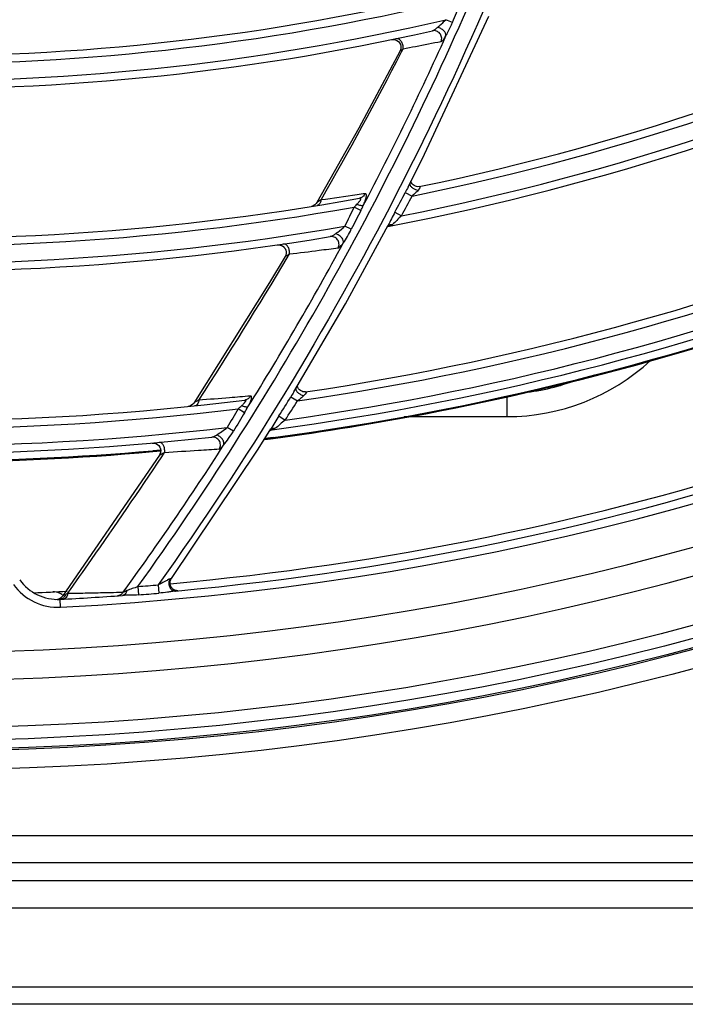
# Model space of a CAD drawing. Units: millimetres. Extents: x 8 to 210, y 104 to 193.
# Drawn here: x 99 to 101, y 136 to 138 of the extents above; entities that cross this region are included whole.
import ezdxf

# ---------------------------------------------------------------- set-up
doc = ezdxf.new("R2010")
doc.units = ezdxf.units.MM
doc.header["$MEASUREMENT"] = 0
for name, color, linetype, lineweight in [('41203-000112_电机支_CONTINUOUSLINE', 7, 'Continuous', 0), ('41206-000074_前面板_CONTINUOUSLINE', 7, 'Continuous', 0), ('42004-000192_轴流风_CONTINUOUSLINE', 7, 'Continuous', 0), ('42011-000415_出风格_CONTINUOUSLINE', 7, 'Continuous', 0)]:
    doc.layers.add(name, color=color, linetype=linetype, lineweight=lineweight)

msp = doc.modelspace()

# ---------------------------------------------------------------- linework, layer by layer
at = {"layer": '41203-000112_电机支_CONTINUOUSLINE', "color": 18, "lineweight": 25, "true_color": 0x000000}
for p, q in [((100.1421, 137.1794), (100.1421, 137.233)), ((100.1421, 137.1794), (100.1421, 137.233)), ((99.8736, 137.1794), (100.1421, 137.1794)), ((99.8736, 137.1794), (100.1421, 137.1794))]:
    msp.add_line(p, q, dxfattribs=at)
for points in [[(100.1421, 137.1794), (100.2811, 137.1794), (100.4149, 137.2318), (100.517, 137.3261)], [(100.1421, 137.1794), (100.2811, 137.1794), (100.4149, 137.2318), (100.517, 137.3261)], [(100.1857, 137.2427), (100.2333, 137.2469), (100.2801, 137.2581), (100.3245, 137.2759)], [(100.1857, 137.2427), (100.2333, 137.2469), (100.2801, 137.2581), (100.3245, 137.2759)]]:
    msp.add_open_spline(points, degree=3, dxfattribs=at)
at = {"layer": '41206-000074_前面板_CONTINUOUSLINE', "color": 18, "lineweight": 25, "true_color": 0x000000}
for p, q in [((95.4468, 136.0847), (101.7272, 136.0847)), ((95.4413, 136.0138), (101.7327, 136.0138)), ((95.4379, 135.9666), (101.7361, 135.9666)), ((95.433, 135.8957), (101.741, 135.8957)), ((116.2642, 135.6878), (89.2574, 135.6878)), ((116.2358, 135.6433), (89.2857, 135.6433))]:
    msp.add_line(p, q, dxfattribs=at)
for radius in [7.9453, 7.8962, 7.8921]:
    msp.add_circle((98.587, 144.2005), radius, dxfattribs=at)
for points in [[(99.2617, 136.7427), (99.8182, 136.793), (100.3673, 136.9055), (100.8987, 137.078)], [(98.9056, 136.719), (98.9346, 136.7202), (98.9635, 136.7216), (98.9924, 136.7232)], [(98.964, 136.7207), (98.9613, 136.7212), (98.9584, 136.7214), (98.9556, 136.7213)], [(98.9725, 136.718), (98.9698, 136.7192), (98.9669, 136.7201), (98.964, 136.7207)], [(98.9804, 136.7135), (98.9779, 136.7153), (98.9753, 136.7168), (98.9725, 136.718)]]:
    msp.add_open_spline(points, degree=3, dxfattribs=at)
at = {"layer": '42004-000192_轴流风_CONTINUOUSLINE', "color": 18, "lineweight": 25, "true_color": 0x000000}
for p, q in [((99.5097, 137.1197), (99.5311, 137.1225)), ((99.5098, 137.1223), (99.5312, 137.1249)), ((99.5102, 137.1222), (99.5313, 137.125)), ((99.5103, 137.123), (99.5314, 137.1259)), ((99.2163, 137.0878), (99.2372, 137.0897)), ((99.2164, 137.0885), (99.2372, 137.0898)), ((99.2171, 137.0905), (99.237, 137.0925)), ((99.2171, 137.0903), (99.237, 137.0921))]:
    msp.add_line(p, q, dxfattribs=at)
for points in [[(99.5311, 137.1225), (99.6647, 137.1403), (99.7978, 137.1618), (99.9303, 137.1871), (100.3256, 137.2626), (100.7155, 137.3716), (101.0922, 137.5124)], [(97.6526, 137.1242), (97.7797, 137.1074), (97.9073, 137.0941), (98.0352, 137.0842), (98.4282, 137.0537), (98.8246, 137.0557), (99.2171, 137.0903)], [(97.6525, 137.1218), (97.7821, 137.1046), (97.9122, 137.0911), (98.0427, 137.0811), (98.433, 137.0513), (98.8266, 137.0535), (99.2163, 137.0878)]]:
    msp.add_open_spline(points, degree=3, knots=[0, 0, 0, 0, 1, 1, 1, 2, 2, 2, 2], dxfattribs=at)
msp.add_open_spline([(99.5313, 137.125), (100.0645, 137.1958), (100.588, 137.3266), (101.0918, 137.5147)], degree=3, dxfattribs=at)
at = {"layer": '42011-000415_出风格_CONTINUOUSLINE', "color": 18, "lineweight": 25, "true_color": 0x000000}
for p, q in [((99.9267, 137.8654), (100.0946, 138.2261)), ((99.9997, 138.2099), (99.9821, 138.2169)), ((99.85, 138.1644), (99.8544, 138.1627)), ((99.8666, 138.1333), (99.8707, 138.141)), ((99.8667, 138.1332), (99.8707, 138.141)), ((99.8835, 137.7795), (99.9267, 137.8654)), ((99.8916, 137.7928), (99.8911, 137.7946)), ((99.7588, 137.7505), (99.7576, 137.7505)), ((99.8763, 137.7654), (99.8943, 137.756)), ((99.6435, 137.7361), (99.64, 137.7327)), ((99.6454, 137.7388), (99.6435, 137.7361)), ((99.6505, 137.7334), (99.6512, 137.7341)), ((99.7603, 137.7183), (99.7425, 137.727)), ((99.8492, 137.7142), (99.8666, 137.7045)), ((99.7353, 137.669), (99.7183, 137.6771)), ((99.7199, 137.4743), (99.8318, 137.6796)), ((99.8281, 137.6762), (99.8297, 137.6766)), ((99.8302, 137.677), (99.83, 137.6767)), ((99.8302, 137.677), (99.8323, 137.679)), ((99.8318, 137.6796), (99.8318, 137.6796)), ((99.8334, 137.6772), (99.8349, 137.6775)), ((99.5676, 137.5943), (99.5739, 137.6047)), ((99.5677, 137.5942), (99.5739, 137.6047)), ((99.5853, 137.2443), (99.7199, 137.4743)), ((99.5772, 137.2311), (99.5945, 137.2203)), ((99.3215, 137.2122), (99.3177, 137.209)), ((99.3235, 137.2148), (99.3215, 137.2122)), ((99.4564, 137.1897), (99.4394, 137.1997)), ((99.546, 137.1813), (99.5626, 137.1704)), ((99.4275, 137.1418), (99.4113, 137.151)), ((99.492, 137.0942), (99.5254, 137.1471)), ((99.5242, 137.1451), (99.5264, 137.147)), ((99.5276, 137.1449), (99.5288, 137.1451)), ((99.215, 137.1103), (99.2197, 137.1102)), ((99.2339, 137.0786), (98.9808, 136.7103)), ((99.2398, 137.0746), (99.2475, 137.086)), ((99.2399, 137.0745), (99.2475, 137.086)), ((99.2653, 136.7563), (99.492, 137.0942)), ((99.2308, 136.7397), (99.2326, 136.7179)), ((98.9881, 136.714), (98.9871, 136.7113)), ((99.1775, 136.7353), (99.1792, 136.7135)), ((98.9757, 136.6813), (98.9746, 136.7018)), ((98.9864, 136.7101), (98.985, 136.7077))]:
    msp.add_line(p, q, dxfattribs=at)
for points in [[(99.8405, 138.1647), (99.8453, 138.1652), (99.85, 138.1644)], [(99.8544, 138.1627), (99.8583, 138.1599), (99.8615, 138.1563), (99.8637, 138.1521), (99.8649, 138.1475), (99.865, 138.1427), (99.864, 138.138), (99.8628, 138.1353)], [(99.8628, 138.1353), (99.7551, 137.9335), (99.6454, 137.7388)], [(99.8628, 138.1353), (99.8636, 138.1361), (99.8655, 138.1375), (99.8679, 138.1391), (99.8707, 138.141)], [(99.9128, 137.7806), (99.9123, 137.7806), (99.9093, 137.7803), (99.9059, 137.7806), (99.9026, 137.7815), (99.8994, 137.7831), (99.8967, 137.7852), (99.8944, 137.7876), (99.8927, 137.7902), (99.8916, 137.7928)], [(99.9128, 137.7806), (99.9148, 137.7804), (99.9147, 137.7782), (99.9139, 137.7766), (99.9127, 137.7748), (99.9097, 137.771)], [(99.6561, 137.7457), (99.6524, 137.7435), (99.6491, 137.7415), (99.6466, 137.7398), (99.6458, 137.7392), (99.6454, 137.7388)], [(99.64, 137.7327), (99.6358, 137.7302), (99.6311, 137.7289)], [(99.6505, 137.7334), (99.6494, 137.7326), (99.6458, 137.7313)], [(99.8284, 137.6747), (99.8282, 137.6746), (99.8283, 137.6747), (99.8292, 137.6753)], [(99.8292, 137.6753), (99.8309, 137.6763), (99.8334, 137.6772)], [(99.5419, 137.6282), (99.542, 137.6283), (99.5423, 137.6283), (99.5428, 137.6284), (99.5433, 137.6284), (99.5438, 137.6284), (99.5444, 137.6284), (99.545, 137.6284), (99.5456, 137.6284), (99.5462, 137.6284), (99.5468, 137.6283), (99.5474, 137.6283), (99.548, 137.6282), (99.5487, 137.6281), (99.5493, 137.6279), (99.55, 137.6278)], [(99.55, 137.6278), (99.5507, 137.6276), (99.5514, 137.6273), (99.5521, 137.6271), (99.5528, 137.6268), (99.5535, 137.6265), (99.5543, 137.6261), (99.555, 137.6257), (99.5557, 137.6253), (99.5564, 137.6248), (99.5572, 137.6242), (99.5579, 137.6237), (99.5586, 137.6231), (99.5593, 137.6224), (99.56, 137.6217), (99.5606, 137.6209), (99.5612, 137.6201), (99.5618, 137.6192), (99.5624, 137.6183), (99.5629, 137.6174), (99.5634, 137.6164), (99.5638, 137.6154), (99.5642, 137.6143), (99.5645, 137.6132), (99.5648, 137.6121), (99.565, 137.611), (99.5651, 137.6098), (99.5652, 137.6086), (99.5652, 137.6074), (99.5651, 137.6062), (99.565, 137.6049), (99.5647, 137.6037), (99.5644, 137.6025), (99.5641, 137.6013), (99.5636, 137.6), (99.563, 137.5989), (99.5624, 137.5977), (99.5623, 137.5975)], [(99.5623, 137.5975), (99.5217, 137.5302), (99.3235, 137.2148)], [(99.5623, 137.5975), (99.5627, 137.5979), (99.5637, 137.5986), (99.5664, 137.6003), (99.5699, 137.6024), (99.5739, 137.6047)], [(99.6157, 137.2441), (99.6124, 137.2439), (99.609, 137.2444), (99.6056, 137.2455), (99.6024, 137.2473), (99.5997, 137.2497), (99.5975, 137.2524), (99.5959, 137.2553), (99.595, 137.2581), (99.5946, 137.2602)], [(99.6157, 137.2441), (99.617, 137.2441), (99.6177, 137.2437), (99.6177, 137.2426), (99.617, 137.2412), (99.6143, 137.2377), (99.6107, 137.2339)], [(99.3177, 137.209), (99.3134, 137.2067), (99.3086, 137.2056)], [(99.3308, 137.2093), (99.3298, 137.2086), (99.3266, 137.2075)], [(99.523, 137.1433), (99.5231, 137.1433), (99.525, 137.1442), (99.5276, 137.1449)], [(99.2197, 137.1102), (99.2244, 137.1089), (99.2286, 137.1067), (99.2321, 137.1035), (99.2349, 137.0996), (99.2366, 137.0952), (99.2373, 137.0904), (99.2369, 137.0857), (99.2353, 137.0812), (99.2339, 137.0786)], [(99.272, 136.7267), (99.2714, 136.727), (99.2708, 136.7274), (99.2702, 136.7278), (99.2696, 136.7283), (99.269, 136.7287), (99.2684, 136.7292), (99.2679, 136.7298), (99.2673, 136.7303), (99.2668, 136.7309), (99.2662, 136.7315), (99.2657, 136.7321), (99.2652, 136.7328), (99.2648, 136.7335), (99.2643, 136.7343), (99.2639, 136.735), (99.2635, 136.7358), (99.2631, 136.7367), (99.2628, 136.7375), (99.2625, 136.7384), (99.2622, 136.7393), (99.262, 136.7403), (99.2618, 136.7413), (99.2617, 136.7423), (99.2616, 136.7433), (99.2615, 136.7444), (99.2616, 136.7455), (99.2616, 136.7466), (99.2618, 136.7477), (99.262, 136.7488), (99.2623, 136.7499), (99.2626, 136.751), (99.263, 136.7521), (99.2635, 136.7532), (99.264, 136.7543), (99.2647, 136.7554), (99.2653, 136.7563)], [(98.9881, 136.714), (98.9855, 136.7128), (98.9833, 136.7118), (98.9816, 136.7109), (98.9808, 136.7103)], [(99.2816, 136.7241), (99.2813, 136.7241), (99.2808, 136.7241), (99.2802, 136.7242), (99.2797, 136.7242), (99.2792, 136.7243), (99.2786, 136.7244), (99.2781, 136.7245), (99.2775, 136.7246), (99.2769, 136.7247), (99.2763, 136.7249), (99.2757, 136.7251), (99.2751, 136.7253), (99.2745, 136.7255), (99.2739, 136.7258), (99.2732, 136.726), (99.2726, 136.7263), (99.272, 136.7267)]]:
    msp.add_lwpolyline(points, dxfattribs=at)
for radius in [7.8687, 7.8354]:
    msp.add_circle((98.587, 144.2005), radius, dxfattribs=at)
for points, knots in [([(98.8291, 136.4932), (103.0857, 136.6269), (106.428, 140.1859), (106.2943, 144.4425), (106.1606, 148.6991), (102.6015, 152.0414), (98.3449, 151.9077), (94.0883, 151.774), (90.7461, 148.215), (90.8797, 143.9584), (91.0075, 139.8896), (94.2761, 136.621), (98.3449, 136.4932)], [0, 0, 0, 0, 1, 1, 1, 2, 2, 2, 3, 3, 3, 4, 4, 4, 4]), ([(98.8319, 136.5661), (103.0482, 136.7013), (106.3566, 140.229), (106.2214, 144.4454), (106.0861, 148.6617), (102.5585, 151.9701), (98.3421, 151.8348), (94.1258, 151.6996), (90.8174, 148.1719), (90.9526, 143.9556), (91.0818, 139.9292), (94.3157, 136.6952), (98.3421, 136.5661)], [0, 0, 0, 0, 1, 1, 1, 2, 2, 2, 3, 3, 3, 4, 4, 4, 4]), ([(98.9757, 136.6813), (103.1284, 136.896), (106.3208, 140.4364), (106.1061, 144.5891), (105.8915, 148.7418), (102.351, 151.9342), (98.1983, 151.7196), (94.0456, 151.5049), (90.8532, 147.9645), (91.0679, 143.8118), (91.267, 139.9593), (94.3458, 136.8805), (98.1983, 136.6813)], [0, 0, 0, 0, 1, 1, 1, 2, 2, 2, 3, 3, 3, 4, 4, 4, 4]), ([(99.0415, 139.0941), (98.9326, 138.8793), (98.8132, 138.6695), (98.6841, 138.466), (98.5551, 138.2627), (98.4164, 138.0655), (98.2685, 137.8755), (98.1207, 137.6855), (97.9639, 137.5027), (97.7987, 137.3276), (97.6336, 137.1527), (97.4601, 136.9855), (97.2794, 136.827)], [0, 0, 0, 0, 1, 1, 1, 2, 2, 2, 3, 3, 3, 4, 4, 4, 4]), ([(100.3238, 138.8691), (100.1947, 138.4903), (100.0376, 138.1205), (99.8546, 137.7641), (99.6717, 137.4079), (99.4629, 137.0652), (99.2308, 136.7397)], [0, 0, 0, 0, 1, 1, 1, 2, 2, 2, 2]), ([(99.1775, 136.7353), (99.3526, 136.9789), (99.5145, 137.2322), (99.6622, 137.4936), (99.81, 137.7552), (99.9435, 138.0248), (100.0617, 138.3007)], [0, 0, 0, 0, 1, 1, 1, 2, 2, 2, 2]), ([(99.9606, 138.1967), (99.9623, 138.1982), (99.9641, 138.1998), (99.9659, 138.2013), (99.9716, 138.2062), (99.9771, 138.2113), (99.9821, 138.2169)], [0, 0, 0, 0, 1, 1, 1, 2, 2, 2, 2]), ([(99.9824, 138.1743), (99.9839, 138.1771), (99.9854, 138.1799), (99.9868, 138.1828), (99.9914, 138.1917), (99.9958, 138.2007), (99.9997, 138.2099)], [0, 0, 0, 0, 1, 1, 1, 2, 2, 2, 2]), ([(99.9472, 138.1879), (99.9482, 138.1881), (99.9491, 138.1885), (99.9501, 138.189), (99.9512, 138.1896), (99.9523, 138.1903), (99.9534, 138.1911), (99.9559, 138.1928), (99.9583, 138.1947), (99.9606, 138.1967)], [0, 0, 0, 0, 1, 1, 1, 2, 2, 2, 3, 3, 3, 3]), ([(99.97, 138.1601), (99.9713, 138.1635), (99.9717, 138.1674), (99.9711, 138.171), (99.9705, 138.1747), (99.969, 138.1782), (99.9666, 138.181), (99.9643, 138.1838), (99.9612, 138.186), (99.9578, 138.1872), (99.9544, 138.1884), (99.9506, 138.1887), (99.9472, 138.1879)], [0, 0, 0, 0, 1, 1, 1, 2, 2, 2, 3, 3, 3, 4, 4, 4, 4]), ([(99.9824, 138.1743), (99.9834, 138.179), (99.9804, 138.1841), (99.9768, 138.1878), (99.9745, 138.1901), (99.972, 138.192), (99.9693, 138.1935), (99.9666, 138.1949), (99.9636, 138.1961), (99.9606, 138.1967)], [0, 0, 0, 0, 1, 1, 1, 2, 2, 2, 3, 3, 3, 3]), ([(99.8707, 138.141), (99.8711, 138.1443), (99.8709, 138.1478), (99.8701, 138.1511), (99.8693, 138.1544), (99.8679, 138.1575), (99.8659, 138.1602), (99.8641, 138.1626), (99.8619, 138.1648), (99.8592, 138.166), (99.8568, 138.1671), (99.8541, 138.1676), (99.8516, 138.167)], [0, 0, 0, 0, 1, 1, 1, 2, 2, 2, 3, 3, 3, 4, 4, 4, 4]), ([(99.8707, 138.141), (99.8815, 138.143), (99.8923, 138.145), (99.9031, 138.1471), (99.9254, 138.1514), (99.9477, 138.1558), (99.97, 138.1601)], [0, 0, 0, 0, 1, 1, 1, 2, 2, 2, 2]), ([(99.97, 138.1601), (99.971, 138.1603), (99.9718, 138.1608), (99.9726, 138.1614), (99.9737, 138.1623), (99.9747, 138.1633), (99.9756, 138.1644), (99.9782, 138.1674), (99.9804, 138.1708), (99.9824, 138.1743)], [0, 0, 0, 0, 1, 1, 1, 2, 2, 2, 3, 3, 3, 3]), ([(99.8879, 137.7883), (99.8876, 137.7866), (99.8883, 137.7849), (99.8891, 137.7833), (99.8903, 137.7812), (99.892, 137.7796), (99.8939, 137.7781), (99.8961, 137.7764), (99.8986, 137.7749), (99.9012, 137.7737), (99.9039, 137.7725), (99.9068, 137.7716), (99.9097, 137.771)], [0, 0, 0, 0, 1, 1, 1, 2, 2, 2, 3, 3, 3, 4, 4, 4, 4]), ([(99.9097, 137.771), (99.9074, 137.7683), (99.9049, 137.7658), (99.9023, 137.7634), (99.8996, 137.7609), (99.897, 137.7585), (99.8943, 137.756)], [0, 0, 0, 0, 1, 1, 1, 2, 2, 2, 2]), ([(99.6561, 137.7457), (99.656, 137.7446), (99.6558, 137.7435), (99.6555, 137.7424), (99.6548, 137.7395), (99.6535, 137.7366), (99.6515, 137.7344)], [0, 0, 0, 0, 1, 1, 1, 2, 2, 2, 2]), ([(99.7711, 137.7621), (99.7642, 137.7611), (99.7574, 137.7601), (99.7506, 137.7591), (99.7191, 137.7545), (99.6876, 137.75), (99.6561, 137.7457)], [0, 0, 0, 0, 1, 1, 1, 2, 2, 2, 2]), ([(99.7497, 137.7343), (99.7512, 137.736), (99.7528, 137.7376), (99.7543, 137.7394), (99.755, 137.7402), (99.7557, 137.741), (99.7564, 137.7419), (99.757, 137.7427), (99.7576, 137.7435), (99.7582, 137.7444), (99.7587, 137.7451), (99.7592, 137.7459), (99.7596, 137.7467), (99.7599, 137.7473), (99.7602, 137.7479), (99.7603, 137.7486), (99.7603, 137.7491), (99.7603, 137.7496), (99.76, 137.75), (99.7598, 137.7503), (99.7593, 137.7505), (99.7588, 137.7505)], [0, 0, 0, 0, 1, 1, 1, 2, 2, 2, 3, 3, 3, 4, 4, 4, 5, 5, 5, 6, 6, 6, 7, 7, 7, 7]), ([(99.7666, 137.7311), (99.7684, 137.7351), (99.7701, 137.7392), (99.7716, 137.7433), (99.7723, 137.7451), (99.7729, 137.747), (99.7734, 137.7488), (99.7739, 137.7504), (99.7743, 137.752), (99.7745, 137.7537), (99.7748, 137.7549), (99.7749, 137.7562), (99.7749, 137.7576), (99.7749, 137.7585), (99.7748, 137.7594), (99.7744, 137.7603), (99.7742, 137.7609), (99.7737, 137.7615), (99.7731, 137.7618), (99.7725, 137.7621), (99.7718, 137.7622), (99.7711, 137.7621)], [0, 0, 0, 0, 1, 1, 1, 2, 2, 2, 3, 3, 3, 4, 4, 4, 5, 5, 5, 6, 6, 6, 7, 7, 7, 7]), ([(99.7666, 137.7311), (99.7659, 137.7307), (99.7651, 137.7306), (99.7642, 137.7306), (99.7629, 137.7306), (99.7616, 137.7308), (99.7603, 137.731), (99.7567, 137.7317), (99.7531, 137.7329), (99.7497, 137.7343)], [0, 0, 0, 0, 1, 1, 1, 2, 2, 2, 3, 3, 3, 3]), ([(99.8492, 137.7142), (99.8461, 137.7084), (99.8431, 137.7025), (99.8401, 137.6966), (99.8374, 137.6909), (99.8347, 137.6852), (99.8318, 137.6796)], [0, 0, 0, 0, 1, 1, 1, 2, 2, 2, 2]), ([(99.8666, 137.7045), (99.8623, 137.7006), (99.8581, 137.6966), (99.854, 137.6923), (99.8504, 137.6885), (99.847, 137.6846), (99.8427, 137.6816)], [0, 0, 0, 0, 1, 1, 1, 2, 2, 2, 2]), ([(99.6939, 137.6574), (99.696, 137.6589), (99.698, 137.6604), (99.7, 137.6618), (99.7064, 137.6665), (99.7127, 137.6715), (99.7183, 137.6771)], [0, 0, 0, 0, 1, 1, 1, 2, 2, 2, 2]), ([(99.7144, 137.6331), (99.718, 137.6389), (99.7216, 137.6446), (99.7251, 137.6505), (99.7287, 137.6565), (99.7321, 137.6627), (99.7353, 137.669)], [0, 0, 0, 0, 1, 1, 1, 2, 2, 2, 2]), ([(99.8427, 137.6816), (99.8413, 137.6807), (99.8399, 137.6798), (99.8384, 137.679), (99.8373, 137.6783), (99.8361, 137.6778), (99.8349, 137.6775)], [0, 0, 0, 0, 1, 1, 1, 2, 2, 2, 2]), ([(99.6802, 137.6498), (99.6825, 137.6502), (99.6846, 137.6513), (99.6866, 137.6525), (99.6891, 137.654), (99.6916, 137.6557), (99.6939, 137.6574)], [0, 0, 0, 0, 1, 1, 1, 2, 2, 2, 2]), ([(99.7012, 137.6206), (99.7028, 137.624), (99.7034, 137.6278), (99.703, 137.6315), (99.7027, 137.6352), (99.7013, 137.6388), (99.6991, 137.6418), (99.697, 137.6447), (99.6941, 137.6471), (99.6907, 137.6486), (99.6874, 137.65), (99.6837, 137.6504), (99.6802, 137.6498)], [0, 0, 0, 0, 1, 1, 1, 2, 2, 2, 3, 3, 3, 4, 4, 4, 4]), ([(99.7144, 137.6331), (99.715, 137.6353), (99.7147, 137.6377), (99.714, 137.64), (99.7134, 137.642), (99.7124, 137.6438), (99.7112, 137.6456), (99.7098, 137.6475), (99.7082, 137.6492), (99.7064, 137.6507), (99.7028, 137.6539), (99.6985, 137.6563), (99.6939, 137.6574)], [0, 0, 0, 0, 1, 1, 1, 2, 2, 2, 3, 3, 3, 4, 4, 4, 4]), ([(99.5739, 137.6047), (99.5742, 137.6079), (99.574, 137.6112), (99.5733, 137.6145), (99.5726, 137.6176), (99.5714, 137.6206), (99.5698, 137.6233), (99.5683, 137.6256), (99.5665, 137.6277), (99.5642, 137.6291), (99.5622, 137.6302), (99.5599, 137.6309), (99.5577, 137.6306)], [0, 0, 0, 0, 1, 1, 1, 2, 2, 2, 3, 3, 3, 4, 4, 4, 4]), ([(99.5739, 137.6047), (99.5997, 137.6077), (99.6255, 137.6109), (99.6512, 137.6142), (99.6679, 137.6164), (99.6846, 137.6185), (99.7012, 137.6206)], [0, 0, 0, 0, 1, 1, 1, 2, 2, 2, 2]), ([(99.7012, 137.6206), (99.7022, 137.6207), (99.7031, 137.6212), (99.7039, 137.6217), (99.7051, 137.6225), (99.7061, 137.6234), (99.7071, 137.6243), (99.7098, 137.627), (99.7122, 137.63), (99.7144, 137.6331)], [0, 0, 0, 0, 1, 1, 1, 2, 2, 2, 3, 3, 3, 3]), ([(99.5903, 137.2528), (99.5899, 137.2512), (99.5904, 137.2495), (99.5911, 137.248), (99.5921, 137.2458), (99.5937, 137.244), (99.5954, 137.2425), (99.5975, 137.2405), (99.5999, 137.2389), (99.6024, 137.2375), (99.605, 137.236), (99.6078, 137.2348), (99.6107, 137.2339)], [0, 0, 0, 0, 1, 1, 1, 2, 2, 2, 3, 3, 3, 4, 4, 4, 4]), ([(99.4715, 137.233), (99.4534, 137.2316), (99.4353, 137.2301), (99.4172, 137.2286), (99.3904, 137.2264), (99.3636, 137.2243), (99.3368, 137.2223)], [0, 0, 0, 0, 1, 1, 1, 2, 2, 2, 2]), ([(99.4715, 137.233), (99.4701, 137.2302), (99.468, 137.2277), (99.4654, 137.2259), (99.4629, 137.224), (99.46, 137.2229), (99.4569, 137.2225)], [0, 0, 0, 0, 1, 1, 1, 2, 2, 2, 2]), ([(99.4653, 137.2049), (99.4672, 137.2085), (99.4691, 137.2122), (99.4707, 137.2159), (99.4715, 137.2175), (99.4721, 137.2192), (99.4728, 137.2209), (99.4733, 137.2223), (99.4738, 137.2237), (99.4741, 137.2252), (99.4744, 137.2263), (99.4747, 137.2275), (99.4747, 137.2287), (99.4748, 137.2296), (99.4748, 137.2304), (99.4745, 137.2312), (99.4743, 137.2318), (99.4739, 137.2324), (99.4734, 137.2327), (99.4728, 137.233), (99.4721, 137.2331), (99.4715, 137.233)], [0, 0, 0, 0, 1, 1, 1, 2, 2, 2, 3, 3, 3, 4, 4, 4, 5, 5, 5, 6, 6, 6, 7, 7, 7, 7]), ([(99.6107, 137.2339), (99.6082, 137.2314), (99.6055, 137.2292), (99.6028, 137.227), (99.6001, 137.2248), (99.5973, 137.2226), (99.5945, 137.2203)], [0, 0, 0, 0, 1, 1, 1, 2, 2, 2, 2]), ([(99.3368, 137.2223), (99.3353, 137.2215), (99.3338, 137.2207), (99.3323, 137.2199), (99.3309, 137.2192), (99.3296, 137.2185), (99.3283, 137.2178), (99.3272, 137.2172), (99.3261, 137.2166), (99.3251, 137.2159), (99.3247, 137.2157), (99.3244, 137.2155), (99.324, 137.2152), (99.3238, 137.2151), (99.3236, 137.215), (99.3235, 137.2148)], [0, 0, 0, 0, 1, 1, 1, 2, 2, 2, 3, 3, 3, 4, 4, 4, 5, 5, 5, 5]), ([(99.3368, 137.2223), (99.3367, 137.2209), (99.3364, 137.2195), (99.3361, 137.2182), (99.3352, 137.2148), (99.3336, 137.2114), (99.3308, 137.2093)], [0, 0, 0, 0, 1, 1, 1, 2, 2, 2, 2]), ([(99.4488, 137.2081), (99.4506, 137.2097), (99.4523, 137.2114), (99.454, 137.2131), (99.4556, 137.2146), (99.457, 137.2162), (99.4583, 137.2179), (99.4588, 137.2186), (99.4592, 137.2192), (99.4596, 137.2201), (99.4598, 137.2206), (99.46, 137.2212), (99.4598, 137.2217), (99.4596, 137.222), (99.4592, 137.2223), (99.4588, 137.2224), (99.4582, 137.2227), (99.4575, 137.2226), (99.4569, 137.2225)], [0, 0, 0, 0, 1, 1, 1, 2, 2, 2, 3, 3, 3, 4, 4, 4, 5, 5, 5, 6, 6, 6, 6]), ([(99.4653, 137.2049), (99.4646, 137.2044), (99.4637, 137.2043), (99.4628, 137.2043), (99.4615, 137.2042), (99.4603, 137.2044), (99.459, 137.2046), (99.4555, 137.2053), (99.4521, 137.2066), (99.4488, 137.2081)], [0, 0, 0, 0, 1, 1, 1, 2, 2, 2, 3, 3, 3, 3]), ([(99.546, 137.1813), (99.5423, 137.1755), (99.5387, 137.1697), (99.5353, 137.1639), (99.532, 137.1583), (99.5289, 137.1526), (99.5254, 137.1471)], [0, 0, 0, 0, 1, 1, 1, 2, 2, 2, 2]), ([(99.3827, 137.1313), (99.3874, 137.1343), (99.3923, 137.1372), (99.397, 137.1403), (99.402, 137.1436), (99.4068, 137.1471), (99.4113, 137.151)], [0, 0, 0, 0, 1, 1, 1, 2, 2, 2, 2]), ([(99.5367, 137.1488), (99.5353, 137.1479), (99.5338, 137.1471), (99.5323, 137.1464), (99.5312, 137.1458), (99.53, 137.1453), (99.5288, 137.1451)], [0, 0, 0, 0, 1, 1, 1, 2, 2, 2, 2]), ([(99.5626, 137.1704), (99.5579, 137.1667), (99.5533, 137.163), (99.5489, 137.159), (99.545, 137.1554), (99.5412, 137.1516), (99.5367, 137.1488)], [0, 0, 0, 0, 1, 1, 1, 2, 2, 2, 2]), ([(99.3712, 137.1259), (99.3731, 137.1261), (99.3748, 137.1269), (99.3764, 137.1277), (99.3786, 137.1288), (99.3807, 137.13), (99.3827, 137.1313)], [0, 0, 0, 0, 1, 1, 1, 2, 2, 2, 2]), ([(99.3906, 137.0951), (99.3924, 137.0984), (99.3933, 137.1022), (99.3932, 137.1059), (99.3931, 137.1097), (99.392, 137.1134), (99.39, 137.1166), (99.388, 137.1197), (99.3852, 137.1223), (99.3819, 137.124), (99.3786, 137.1256), (99.3748, 137.1263), (99.3712, 137.1259)], [0, 0, 0, 0, 1, 1, 1, 2, 2, 2, 3, 3, 3, 4, 4, 4, 4]), ([(99.4017, 137.1044), (99.4027, 137.1067), (99.4028, 137.1094), (99.4023, 137.1119), (99.4017, 137.1149), (99.4004, 137.1177), (99.3986, 137.1202), (99.3967, 137.1229), (99.3942, 137.1253), (99.3915, 137.1272), (99.3888, 137.1291), (99.3858, 137.1305), (99.3827, 137.1313)], [0, 0, 0, 0, 1, 1, 1, 2, 2, 2, 3, 3, 3, 4, 4, 4, 4]), ([(99.4017, 137.1044), (99.4061, 137.1104), (99.4105, 137.1163), (99.4148, 137.1224), (99.4193, 137.1287), (99.4236, 137.1352), (99.4275, 137.1418)], [0, 0, 0, 0, 1, 1, 1, 2, 2, 2, 2]), ([(99.2475, 137.086), (99.2479, 137.0892), (99.2478, 137.0925), (99.2472, 137.0956), (99.2467, 137.0987), (99.2457, 137.1016), (99.2442, 137.1043), (99.243, 137.1066), (99.2415, 137.1087), (99.2393, 137.1102), (99.2376, 137.1114), (99.2355, 137.1121), (99.2335, 137.112)], [0, 0, 0, 0, 1, 1, 1, 2, 2, 2, 3, 3, 3, 4, 4, 4, 4]), ([(99.3906, 137.0951), (99.3913, 137.0952), (99.3921, 137.0955), (99.3927, 137.0959), (99.3937, 137.0964), (99.3945, 137.097), (99.3954, 137.0977), (99.3977, 137.0997), (99.3998, 137.1021), (99.4017, 137.1044)], [0, 0, 0, 0, 1, 1, 1, 2, 2, 2, 3, 3, 3, 3]), ([(98.9941, 136.7168), (99.015, 136.7463), (99.0358, 136.7759), (99.0565, 136.8055), (99.1186, 136.8945), (99.1798, 136.9842), (99.2399, 137.0745)], [0, 0, 0, 0, 1, 1, 1, 2, 2, 2, 2]), ([(99.2339, 137.0786), (99.234, 137.0788), (99.2342, 137.0789), (99.2344, 137.079), (99.2348, 137.0793), (99.2352, 137.0795), (99.2355, 137.0798), (99.2366, 137.0804), (99.2377, 137.081), (99.2388, 137.0816), (99.2402, 137.0823), (99.2416, 137.083), (99.2429, 137.0837), (99.2445, 137.0845), (99.246, 137.0853), (99.2475, 137.086)], [0, 0, 0, 0, 1, 1, 1, 2, 2, 2, 3, 3, 3, 4, 4, 4, 5, 5, 5, 5]), ([(99.2475, 137.086), (99.277, 137.0878), (99.3065, 137.0896), (99.336, 137.0916), (99.3542, 137.0928), (99.3724, 137.0941), (99.3906, 137.0951)], [0, 0, 0, 0, 1, 1, 1, 2, 2, 2, 2]), ([(99.2606, 136.7549), (99.2582, 136.7539), (99.2559, 136.7527), (99.2537, 136.7514), (99.2512, 136.7501), (99.2487, 136.7487), (99.2462, 136.7474), (99.2412, 136.7447), (99.236, 136.742), (99.2308, 136.7397)], [0, 0, 0, 0, 1, 1, 1, 2, 2, 2, 3, 3, 3, 3]), ([(99.2591, 136.7504), (99.2584, 136.7472), (99.2583, 136.7438), (99.2589, 136.7405), (99.2594, 136.7372), (99.2605, 136.7341), (99.2623, 136.7313), (99.2638, 136.7288), (99.2659, 136.7266), (99.2685, 136.7252), (99.2708, 136.7239), (99.2735, 136.7232), (99.2761, 136.7234)], [0, 0, 0, 0, 1, 1, 1, 2, 2, 2, 3, 3, 3, 4, 4, 4, 4]), ([(99.2653, 136.7563), (99.2655, 136.7567), (99.2648, 136.7564), (99.2642, 136.7562), (99.2622, 136.7555), (99.2618, 136.7554), (99.2606, 136.7549)], [0, 0, 0, 0, 1, 1, 1, 2, 2, 2, 2]), ([(98.9941, 136.7168), (98.9936, 136.7166), (98.9931, 136.7163), (98.9925, 136.7161), (98.9911, 136.7154), (98.9896, 136.7147), (98.9881, 136.714)], [0, 0, 0, 0, 1, 1, 1, 2, 2, 2, 2]), ([(98.9941, 136.7168), (98.9939, 136.7156), (98.9937, 136.7144), (98.9934, 136.7132), (98.9925, 136.7102), (98.9911, 136.7072), (98.9889, 136.705)], [0, 0, 0, 0, 1, 1, 1, 2, 2, 2, 2]), ([(99.1386, 136.7196), (99.1331, 136.7197), (99.1276, 136.7195), (99.1221, 136.7194), (99.1115, 136.7191), (99.101, 136.7189), (99.0904, 136.7187), (99.0759, 136.7184), (99.0613, 136.7181), (99.0468, 136.7177), (99.0292, 136.7174), (99.0117, 136.7171), (98.9941, 136.7168)], [0, 0, 0, 0, 1, 1, 1, 2, 2, 2, 3, 3, 3, 4, 4, 4, 4]), ([(99.1488, 136.7247), (99.1481, 136.7215), (99.1468, 136.7182), (99.1444, 136.7157), (99.1425, 136.7137), (99.1399, 136.7121), (99.1372, 136.7119)], [0, 0, 0, 0, 1, 1, 1, 2, 2, 2, 2]), ([(99.1792, 136.7135), (99.1721, 136.7129), (99.1649, 136.7126), (99.1578, 136.7125), (99.1509, 136.7124), (99.144, 136.7124), (99.1372, 136.7119)], [0, 0, 0, 0, 1, 1, 1, 2, 2, 2, 2]), ([(99.1488, 136.7247), (99.1468, 136.7238), (99.1447, 136.7227), (99.1426, 136.7217), (99.1413, 136.7211), (99.1399, 136.7204), (99.1386, 136.7196)], [0, 0, 0, 0, 1, 1, 1, 2, 2, 2, 2]), ([(99.1775, 136.7353), (99.1726, 136.7331), (99.1677, 136.7313), (99.1626, 136.7297), (99.1579, 136.7282), (99.1533, 136.7268), (99.1488, 136.7247)], [0, 0, 0, 0, 1, 1, 1, 2, 2, 2, 2]), ([(99.2761, 136.7234), (99.2726, 136.7231), (99.2692, 136.7226), (99.2657, 136.7221), (99.2621, 136.7215), (99.2585, 136.721), (99.2549, 136.7205), (99.2475, 136.7195), (99.2401, 136.7185), (99.2326, 136.7179)], [0, 0, 0, 0, 1, 1, 1, 2, 2, 2, 3, 3, 3, 3]), ([(98.9841, 136.7067), (98.9829, 136.7053), (98.9814, 136.704), (98.9797, 136.7032), (98.9781, 136.7024), (98.9764, 136.7019), (98.9746, 136.7018)], [0, 0, 0, 0, 1, 1, 1, 2, 2, 2, 2]), ([(98.9889, 136.705), (98.9884, 136.7046), (98.988, 136.7042), (98.9875, 136.7039), (98.9862, 136.7029), (98.9846, 136.7023), (98.983, 136.7022)], [0, 0, 0, 0, 1, 1, 1, 2, 2, 2, 2])]:
    msp.add_open_spline(points, degree=3, knots=knots, dxfattribs=at)
for points in [[(99.9128, 137.7806), (100.471, 137.8959), (101.0117, 138.0835), (101.5214, 138.3386)], [(98.5132, 138.1223), (99.0194, 138.1162), (99.5243, 138.1733), (100.0163, 138.2923)], [(99.8943, 137.756), (100.4514, 137.869), (100.9915, 138.0537), (101.501, 138.3056)], [(98.4865, 138.1023), (98.9968, 138.0938), (99.5062, 138.1495), (100.0026, 138.268)], [(99.9997, 138.2099), (100.0068, 138.2268), (100.0139, 138.2436), (100.021, 138.2605)], [(99.8666, 137.7045), (100.4275, 137.815), (100.9717, 137.9977), (101.4857, 138.248)], [(98.4534, 138.0579), (98.9676, 138.0467), (99.4812, 138.1001), (99.9821, 138.2169)], [(99.8349, 137.6775), (100.3955, 137.7848), (100.9399, 137.9638), (101.4547, 138.2103)], [(98.4251, 138.0381), (98.9367, 138.0246), (99.448, 138.075), (99.9472, 138.1879)], [(99.7666, 137.7311), (99.843, 137.8766), (99.9149, 138.0244), (99.9824, 138.1743)], [(99.6561, 137.7457), (99.7292, 137.8732), (99.7994, 138.0025), (99.8667, 138.1332)], [(99.8835, 137.7795), (99.8811, 137.7748), (99.8787, 137.7701), (99.8763, 137.7654)], [(98.1573, 137.6593), (98.6923, 137.6241), (99.2295, 137.6547), (99.757, 137.7504)], [(99.7655, 137.7544), (99.7631, 137.7524), (99.7601, 137.751), (99.757, 137.7504)], [(99.7711, 137.7621), (99.7699, 137.7591), (99.7679, 137.7564), (99.7655, 137.7544)], [(99.8492, 137.7142), (99.8584, 137.7312), (99.8674, 137.7483), (99.8763, 137.7654)], [(99.8666, 137.7045), (99.876, 137.7216), (99.8853, 137.7387), (99.8943, 137.756)], [(98.1293, 137.6407), (98.6686, 137.603), (99.2104, 137.632), (99.7425, 137.727)], [(99.6157, 137.2441), (100.1966, 137.33), (100.7645, 137.4884), (101.3061, 137.7154)], [(99.7425, 137.727), (99.7344, 137.7104), (99.7263, 137.6938), (99.7183, 137.6771)], [(99.7603, 137.7183), (99.7519, 137.7019), (99.7436, 137.6854), (99.7353, 137.669)], [(99.7425, 137.727), (99.745, 137.7294), (99.7473, 137.7319), (99.7497, 137.7343)], [(99.7603, 137.7183), (99.7625, 137.7225), (99.7646, 137.7268), (99.7666, 137.7311)], [(98.0921, 137.5982), (98.6354, 137.5575), (99.1815, 137.584), (99.7183, 137.6771)], [(99.5945, 137.2203), (100.1748, 137.3041), (100.7423, 137.4599), (101.284, 137.6841)], [(99.8335, 137.6797), (99.8348, 137.6804), (99.8363, 137.681), (99.8378, 137.6813)], [(99.8378, 137.6813), (99.8394, 137.6816), (99.841, 137.6817), (99.8427, 137.6816)], [(98.0609, 137.5801), (98.6015, 137.5372), (99.1453, 137.5606), (99.6802, 137.6498)], [(99.4653, 137.2049), (99.5526, 137.3451), (99.6357, 137.4879), (99.7144, 137.6331)], [(99.5626, 137.1704), (100.1462, 137.2514), (100.7175, 137.4047), (101.2633, 137.6269)], [(99.3368, 137.2223), (99.4161, 137.3448), (99.493, 137.4688), (99.5677, 137.5942)], [(99.5288, 137.1451), (100.1109, 137.2228), (100.6812, 137.3723), (101.2266, 137.5901)], [(99.546, 137.1813), (99.5565, 137.1978), (99.5669, 137.2144), (99.5772, 137.2311)], [(99.5853, 137.2443), (99.5827, 137.2399), (99.5799, 137.2355), (99.5772, 137.2311)], [(97.7303, 137.2002), (98.2979, 137.1308), (98.8718, 137.1306), (99.4394, 137.1997)], [(97.7602, 137.2172), (98.3239, 137.1505), (98.8936, 137.1523), (99.4569, 137.2225)], [(99.4394, 137.1997), (99.4299, 137.1835), (99.4206, 137.1673), (99.4113, 137.151)], [(99.4394, 137.1997), (99.4426, 137.2024), (99.4457, 137.2053), (99.4488, 137.2081)], [(99.4564, 137.1897), (99.4594, 137.1947), (99.4624, 137.1998), (99.4653, 137.2049)], [(99.5626, 137.1704), (99.5734, 137.1869), (99.5841, 137.2035), (99.5945, 137.2203)], [(99.4564, 137.1897), (99.4468, 137.1738), (99.4371, 137.1578), (99.4275, 137.1418)], [(97.6891, 137.16), (98.2607, 137.0871), (98.839, 137.0841), (99.4113, 137.151)], [(99.5276, 137.1476), (99.529, 137.1482), (99.5304, 137.1486), (99.5319, 137.1488)], [(99.5319, 137.1488), (99.5335, 137.1491), (99.5351, 137.149), (99.5367, 137.1488)], [(97.6552, 137.1438), (98.2244, 137.0686), (98.8006, 137.0626), (99.3712, 137.1259)], [(99.1386, 136.7196), (99.2299, 136.8453), (99.3177, 136.9737), (99.4017, 137.1044)], [(99.2761, 136.7234), (99.8807, 136.7792), (100.4764, 136.908), (101.05, 137.1072)], [(98.8522, 136.7404), (98.8807, 136.7011), (98.9272, 136.6788), (98.9757, 136.6813)], [(98.8688, 136.7524), (98.8932, 136.7187), (98.933, 136.6996), (98.9746, 136.7018)], [(99.1775, 136.7353), (99.1953, 136.7367), (99.213, 136.7381), (99.2308, 136.7397)], [(99.2606, 136.7549), (99.26, 136.7535), (99.2595, 136.7519), (99.2591, 136.7504)], [(98.9746, 136.7018), (99.0288, 136.7046), (99.083, 136.708), (99.1372, 136.7119)], [(99.132, 136.7135), (99.1296, 136.7121), (99.1268, 136.7113), (99.124, 136.711)], [(99.1386, 136.7196), (99.1369, 136.7171), (99.1346, 136.715), (99.132, 136.7135)], [(99.1792, 136.7135), (99.197, 136.7149), (99.2148, 136.7164), (99.2326, 136.7179)], [(98.9632, 136.7017), (98.9702, 136.7014), (98.9768, 136.7047), (98.9808, 136.7103)]]:
    msp.add_open_spline(points, degree=3, dxfattribs=at)

doc.saveas('drawing.dxf')
